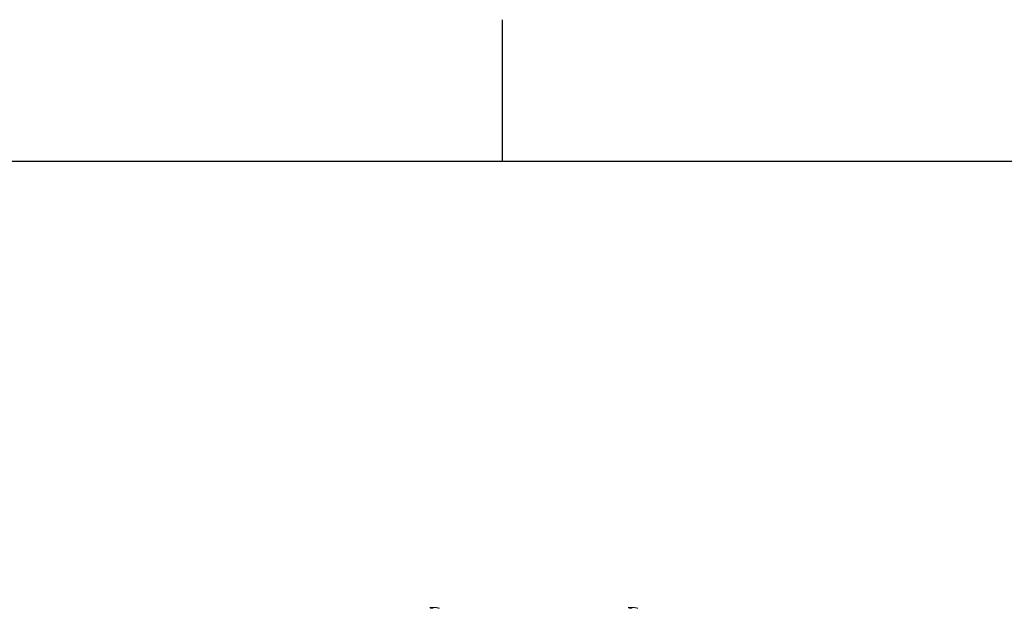
# Model space of a CAD drawing. Units: millimetres. Extents: x -3786 to 4614, y -3385 to 2555.
# Drawn here: x -2756 to -2409, y 2197 to 2405 of the extents above; entities that cross this region are included whole.
import ezdxf
from ezdxf.enums import TextEntityAlignment as Align

# ---------------------------------------------------------------- set-up
doc = ezdxf.new("R2010")
doc.units = ezdxf.units.MM
doc.header["$LTSCALE"] = 5
doc.layers.add('Title Block', color=7, linetype='Continuous')
doc.styles.add('ISO Proportional', font='ARIALN.TTF', dxfattribs={"width": 0.8})

# ---------------------------------------------------------------- blocks, each defined once
blk = doc.blocks.new('ISO A1 title block')
at = {"layer": 'Title Block'}
for p, q in [((120, 574), (120, 579)), ((820, 574), (20, 574))]:
    blk.add_line(p, q, dxfattribs=at)
at = {"layer": 'Title Block', "style": 'ISO Proportional', "flags": 8}
for tag, p in [('FILENAME', (747, 43)), ('DATE', (772, 43)), ('SCALE', (802, 43)), ('EDITION', (787, 23)), ('SHEET', (802, 23))]:
    blk.add_attdef(tag, text='', height=2.5, dxfattribs=at).set_placement(p, align=Align.MIDDLE_LEFT)
blk.add_attdef('DRAWING_NUMBER', text='', height=3, dxfattribs=at).set_placement((755, 25), align=Align.MIDDLE)

msp = doc.modelspace()

# ---------------------------------------------------------------- linework, layer by layer
at = {"color": 7, "linetype": 'Continuous', "lineweight": 18}
for p, q in [((-2610.56, 2197.23), (-2611.02, 2197.23)), ((-2610.25, 2197.23), (-2609.79, 2197.23)), ((-2609.41, 2197.23), (-2609.6, 2197.23)), ((-2541.4, 2197.23), (-2541.2, 2197.23)), ((-2540.56, 2197.23), (-2541.01, 2197.23)), ((-2540.25, 2197.23), (-2539.79, 2197.23)), ((-2539.4, 2197.23), (-2539.6, 2197.23))]:
    msp.add_line(p, q, dxfattribs=at)
at = {"color": 7, "linetype": 'Continuous', "lineweight": 18, "flags": 128}
for points in [[(-2611.02, 2197.23), (-2611.15, 2197.21), (-2611.21, 2197.2)], [(-2541.01, 2197.23), (-2541.15, 2197.21), (-2541.2, 2197.2)]]:
    msp.add_lwpolyline(points, dxfattribs=at)
at = {"color": 7, "linetype": 'Continuous', "lineweight": 18}
for centre, radius, start, end in [((-2610.58, 2191.6), 5.69, 98.3133, 102.2551), ((-2610.73, 2195.97), 1.34, 110.855, 131.7472), ((-2611.14, 2190.82), 6.17, 85.56, 94.44), ((-2611.33, 2104.12), 93.11, 89.9223, 90.0429), ((-2609.77, 2195.97), 1.34, 110.855, 131.7472), ((-2610.95, 2196.14), 1.15, 61.4647, 69.8948), ((-2610.6, 2191.65), 5.64, 70.8508, 81.7079), ((-2610.22, 2191.63), 5.65, 70.8668, 81.6924), ((-2608.56, 2195.99), 1, 78.9992, 101.0186), ((-2540.6, 2191.71), 5.57, 98.273, 102.2961), ((-2540.72, 2195.97), 1.35, 110.8758, 131.73), ((-2541.14, 2190.81), 6.18, 85.5647, 94.4353), ((-2539.77, 2195.97), 1.34, 110.8703, 131.7319), ((-2540.95, 2196.15), 1.14, 61.449, 69.9514), ((-2540.6, 2191.64), 5.65, 70.8612, 81.6976), ((-2540.22, 2191.64), 5.65, 70.8607, 81.6981), ((-2538.56, 2195.99), 1, 78.9678, 101.0322)]:
    msp.add_arc(centre, radius, start, end, dxfattribs=at)
msp.add_open_spline([(-2610.99, 2196.91), (-2610.99, 2196.93), (-2611, 2197.04), (-2611.01, 2197.14), (-2611.02, 2197.23)], degree=3, knots=[0, 0, 0, 0, 0.193358, 1, 1, 1, 1], dxfattribs=at)

# ---------------------------------------------------------------- block references
at = {"layer": 'Title Block', "xscale": 10, "yscale": 10, "zscale": 10}
msp.add_blockref('ISO A1 title block', (-3786.15, -3385.49), dxfattribs=at)

doc.saveas('drawing.dxf')
